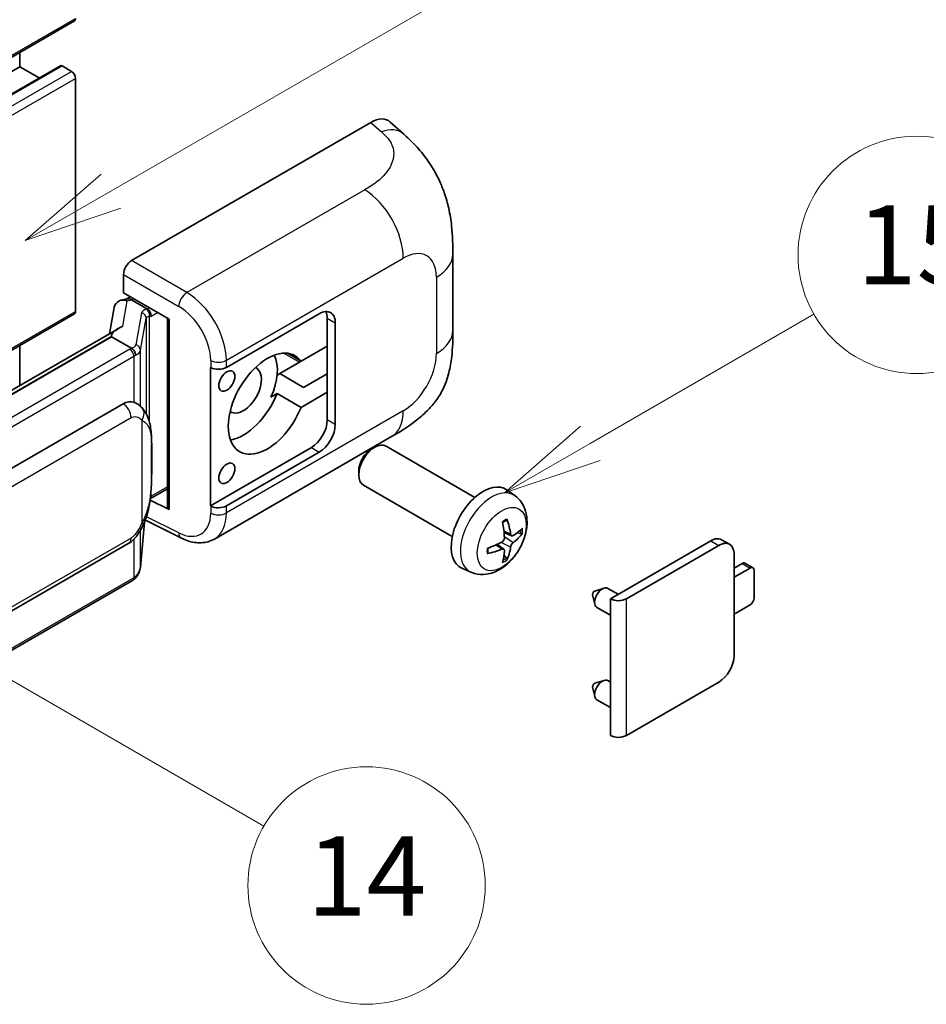
# Model space of a CAD drawing. Units: millimetres. Extents: x 0 to 10432, y 0 to 1405.
# Drawn here: x 517 to 609, y 673 to 773 of the extents above; entities that cross this region are included whole.
import ezdxf

# ---------------------------------------------------------------- set-up
doc = ezdxf.new("R2010")
doc.units = ezdxf.units.MM
doc.header["$LTSCALE"] = 4
for name, color, linetype, lineweight in [('Symbol (TK)', 100, 'Continuous', 18), ('Visible (ISO)', 7, 'Continuous', 35), ('Visible Narrow (ISO)', 7, 'Continuous', 25)]:
    doc.layers.add(name, color=color, linetype=linetype, lineweight=lineweight)
doc.styles.add('Note Text (TK2)', font='txt')

# ---------------------------------------------------------------- blocks, each defined once
blk = doc.blocks.new('バルーン1')
at = {"layer": 'Symbol (TK)', "color": 100}
for p, q in [((143.109, 184.755), (140.944, 186.005)), ((143.359, 185.188), (140.944, 186.005)), ((140.944, 186.005), (142.859, 184.322)), ((143.109, 184.755), (149.925, 180.82))]:
    blk.add_line(p, q, dxfattribs=at)
at = {"layer": 'Symbol (TK)'}
blk.add_circle((152.523, 179.32), 3, dxfattribs=at)
at = {"layer": 'Symbol (TK)', "color": 7, "insert": (152.523, 179.302), "char_height": 2, "attachment_point": 5, "style": 'Note Text (TK2)'}
blk.add_mtext('14', dxfattribs=at)
blk = doc.blocks.new('バルーン9')
at = {"layer": 'Symbol (TK)', "color": 100}
for p, q in [((146.059, 196.869), (159.023, 204.354)), ((145.809, 197.302), (143.894, 195.619)), ((146.059, 196.869), (143.894, 195.619)), ((143.894, 195.619), (146.309, 196.436))]:
    blk.add_line(p, q, dxfattribs=at)
at = {"layer": 'Symbol (TK)'}
blk.add_circle((161.621, 205.854), 3, dxfattribs=at)
at = {"layer": 'Symbol (TK)', "color": 7, "insert": (161.621, 205.848), "char_height": 2, "attachment_point": 5, "style": 'Note Text (TK2)'}
blk.add_mtext('3', dxfattribs=at)
blk = doc.blocks.new('バルーン16')
at = {"layer": 'Symbol (TK)', "color": 100}
for p, q in [((158.178, 190.493), (163.833, 193.758)), ((157.928, 190.926), (156.013, 189.243)), ((158.178, 190.493), (156.013, 189.243)), ((156.013, 189.243), (158.428, 190.06))]:
    blk.add_line(p, q, dxfattribs=at)
at = {"layer": 'Symbol (TK)'}
blk.add_circle((166.431, 195.258), 3, dxfattribs=at)
at = {"layer": 'Symbol (TK)', "color": 7, "insert": (166.431, 195.252), "char_height": 2, "attachment_point": 5, "style": 'Note Text (TK2)'}
blk.add_mtext('15', dxfattribs=at)

msp = doc.modelspace()

# ---------------------------------------------------------------- linework, layer by layer
at = {"layer": 'Visible (ISO)'}
for p, q in [((362.9432, 680.5384), (522.5473, 772.6858)), ((517.0088, 768.0484), (517.0088, 769.4882)), ((357.4047, 675.901), (517.0088, 768.0484)), ((361.5163, 676.0113), (521.1204, 768.1587)), ((518.9691, 766.9167), (517.0088, 768.0484)), ((522.2616, 767.5819), (521.2918, 768.1417)), ((522.6656, 743.3203), (522.6656, 766.882)), ((528.322, 748.4522), (552.5372, 762.4329)), ((554.4864, 762.4679), (555.8141, 761.2649)), ((560.8203, 741.3925), (560.8203, 749.1139)), ((527.5143, 745.1865), (527.5143, 747.0534)), ((527.2503, 744.4406), (527.8604, 744.5815)), ((527.5143, 745.1865), (532.1142, 742.5308)), ((527.7884, 744.5648), (528.1898, 744.7966)), ((526.5665, 743.7219), (526.0934, 741.0692)), ((528.3306, 744.4913), (529.9468, 743.5582)), ((424.0694, 686.2025), (522.5473, 743.0587)), ((531.9469, 742.6274), (531.9469, 723.5151)), ((537.9127, 737.6595), (547.3133, 743.087)), ((548.1215, 742.6204), (548.1215, 739.821)), ((526.965, 741.5725), (431.4701, 686.4385)), ((532.1142, 742.5308), (532.1142, 723.2933)), ((548.9296, 742.1538), (548.9296, 731.8893)), ((526.3102, 740.7588), (433.7641, 687.3273)), ((526.3102, 740.7588), (526.2988, 740.8117)), ((528.3165, 739.6005), (526.3102, 740.7588)), ((517.0088, 735.8242), (517.0088, 739.861)), ((548.1215, 739.821), (545.4662, 738.288)), ((548.1215, 735.1553), (548.1215, 739.821)), ((545.4662, 738.288), (544.0809, 739.0878)), ((536.2959, 737.6592), (536.3251, 737.6435)), ((536.2959, 723.6621), (536.2959, 737.6592)), ((545.293, 738.188), (543.3037, 737.0395)), ((543.0468, 736.8912), (543.3037, 737.0395)), ((543.3037, 737.0395), (545.7281, 735.6397)), ((545.7281, 735.6397), (548.1215, 737.0216)), ((542.4136, 734.6593), (543.0418, 735.022)), ((543.0418, 735.022), (545.4662, 733.6223)), ((545.4662, 733.6223), (548.1215, 735.1553)), ((548.1215, 735.1553), (548.1215, 732.3559)), ((437.4613, 682.02), (527.4618, 733.9819)), ((528.8135, 734.0251), (528.7919, 734.0375)), ((536.6962, 720.309), (554.6235, 730.6593)), ((563.0432, 724.5138), (554.0561, 729.7025)), ((546.5052, 729.5565), (536.2959, 723.6621)), ((547.3133, 729.0899), (537.9127, 723.6624)), ((552.5664, 729.3892), (552.9136, 729.5896)), ((551.2969, 727.1903), (551.297, 726.7895)), ((560.7575, 720.5549), (551.7704, 725.7436)), ((530.2284, 724.3982), (531.9469, 725.3903)), ((567.1022, 724.6775), (566.3026, 725.2612)), ((532.1142, 723.2933), (530.1987, 724.25)), ((530.2161, 724.3868), (530.2397, 724.4086)), ((536.3251, 723.6464), (536.2959, 723.6621)), ((529.2135, 717.4351), (529.6334, 722.0156)), ((529.7161, 722.2185), (533.3653, 720.396)), ((566.7601, 720.6358), (565.9973, 720.9734)), ((567.3161, 720.9391), (567.677, 720.8514)), ((438.0327, 667.9197), (528.0333, 719.8815)), ((565.9744, 719.275), (565.3006, 719.7668)), ((576.7492, 714.2646), (586.9113, 720.1318)), ((588.8052, 719.7727), (587.997, 720.2393)), ((578.3654, 714.2646), (587.7194, 719.6652)), ((589.2549, 718.7787), (589.2549, 708.5142)), ((566.2462, 718.3731), (565.9897, 718.6417)), ((589.2549, 717.379), (590.063, 717.8456)), ((591.1568, 717.4073), (590.3487, 717.8739)), ((562.6452, 716.9578), (561.7399, 717.3585)), ((590.8711, 717.379), (589.2549, 716.4459)), ((591.2752, 714.3463), (591.2752, 717.1457)), ((528.4322, 716.1293), (436.2542, 662.9103)), ((575.1738, 715.0527), (576.1179, 715.3467)), ((577.5402, 714.7213), (576.4982, 715.323)), ((574.9558, 714.6751), (575.1733, 713.7104)), ((576.7492, 700.4542), (576.7492, 714.2646)), ((576.7492, 712.6047), (575.3839, 713.393)), ((589.2549, 712.7133), (590.8711, 713.6464)), ((575.1738, 705.7213), (576.1179, 706.0153)), ((576.7492, 705.8467), (576.4982, 705.9916)), ((587.7194, 705.8547), (578.3654, 700.4542)), ((574.9558, 705.3437), (575.1733, 704.379)), ((576.7492, 703.2733), (575.3839, 704.0616))]:
    msp.add_line(p, q, dxfattribs=at)
for centre, major_axis, ratio, start_param, end_param in [((522.2616, 773.1807), (0.2857, -0.4949), 0.5773503, 0, 0.7853982), ((521.2918, 767.8618), (-0.1714, 0.2969), 0.5773503, 5.4977871, 6.2831853), ((522.2616, 767.1153), (-0.2857, 0.4949), 0.5773503, 3.9269908, 5.4977871), ((552.5208, 759.6223), (1.7827, 2.9813), 0.5733364, 6.1691286, 7.0829456), ((528.323, 747.5191), (-0.5714, -0.9897), 0.5780539, 3.9275998, 5.4971782), ((528.2119, 743.4897), (-0.4215, 1.07), 0.6538094, 5.5951678, 6.1858047), ((527.7849, 744.0443), (-1.1275, -0.8138), 0.6095358, 5.6790861, 5.7211994), ((527.6634, 743.363), (-0.8657, 0.8231), 0.8492429, 5.1814121, 6.7522084), ((522.2616, 743.5535), (0.2857, -0.4949), 0.5773503, 0, 0.7853982), ((529.8875, 743.0574), (0.2108, -0.535), 0.6538094, 0.8827788, 2.4535751), ((547.3133, 741.2207), (1.1429, 1.9795), 0.5773503, 5.4977871, 7.0685835), ((546.5052, 741.6873), (1.1429, 1.9795), 0.5773503, 5.4977871, 5.9218182), ((531.9174, 741.7924), (-5.6208, -0.9696), 0.2163375, 5.5970454, 6.292362), ((542.0605, 733.9889), (-2.8, -4.8497), 0.5773503, 2.8916166, 8.1039577), ((539.6362, 735.3886), (2.4286, 4.2064), 0.5773503, 4.8689122, 5.9424163), ((537.1046, 738.1261), (1.1429, 0), 0.5773503, 3.9618974, 5.4977871), ((539.6362, 735.3886), (-1.2857, -2.2269), 0.5773503, 6.2335365, 9.4744268), ((545.293, 742.3871), (-2.5714, -4.4538), 0.5773503, 0.7853982, 0.8319455), ((539.6362, 735.3886), (-2.8, -4.8497), 0.5773503, 0.4477324, 1.8207724), ((527.4618, 726.96), (0.8745, 7.228), 0.4014287, 6.2084339, 6.5759103), ((546.5052, 731.4227), (1.1429, 1.9795), 0.5773503, 3.9269908, 5.4977871), ((547.3133, 730.9562), (1.1429, 1.9795), 0.5773503, 3.9269908, 5.4977871), ((552.9132, 727.7231), (-1.1429, -1.9795), 0.5773503, 3.1415927, 6.2831853), ((552.5661, 727.9235), (-0.8975, -1.5545), 0.5773503, 3.926758, 5.4980199), ((563.8798, 721.3915), (-2.2857, -3.959), 0.5773503, 3.0796893, 6.3450887), ((529.8875, 724.8612), (0.3404, -0.4623), 0.4880003, 0.0543848, 0.7310134), ((537.1046, 724.129), (-1.1429, 0), 0.5773503, 0.8203047, 2.3561945), ((532.5183, 723.5266), (0.5714, 0.0167), 0.5568606, 3.1253163, 3.9107145), ((561.2549, 723.0306), (2.9332, -6.8231), 0.5535342, 0.9593188, 1.1983031), ((561.0293, 722.9003), (-4.4679, 5.9326), 0.5952629, 3.9628231, 4.2018074), ((561.1363, 722.8385), (-7.4236, -0.2184), 0.4946241, 2.4477608, 2.6867451), ((561.1363, 723.0991), (7.4226, -0.2509), 0.654173, 5.6260122, 5.8649965), ((561.1479, 722.8452), (-7.3756, -0.8713), 0.5535342, 1.9432896, 2.1822739), ((586.9113, 718.3588), (1.0857, 1.8805), 0.5773503, 0, 0.7853982), ((587.7194, 717.8922), (1.0857, 1.8805), 0.5773503, 5.4977871, 7.0685835), ((561.1479, 723.1058), (7.3717, -0.903), 0.5952629, 5.2229706, 5.4619549), ((561.2549, 723.0439), (3.5227, -6.5382), 0.4946241, 0.4548476, 0.6938319), ((561.0293, 722.9137), (-3.9286, 6.3027), 0.654173, 3.5597815, 3.7987657), ((590.063, 717.379), (0.2857, 0.4949), 0.5773503, 0, 0.7853982), ((590.8711, 716.9124), (0.2857, 0.4949), 0.5773503, 5.4977871, 7.0685835), ((575.1329, 714.8245), (-0.1286, -0.2227), 0.5773503, 3.7005825, 5.7241954), ((575.9411, 714.358), (-0.5571, -0.965), 0.5773503, 3.1415927, 6.2831853), ((577.5573, 714.7312), (-1.1429, 0), 0.5773503, 0.7853982, 2.3561945), ((590.8711, 714.113), (-0.2857, -0.4949), 0.5773503, 0.7853982, 2.3561945), ((587.7194, 707.6277), (-1.0857, -1.8805), 0.5773503, 0.7853982, 2.3561945), ((575.9411, 705.0266), (-0.5571, -0.965), 0.5773503, 3.1415927, 6.2831853), ((575.1329, 705.4931), (-0.1286, -0.2227), 0.5773503, 3.7005825, 5.7241954), ((577.5573, 700.9208), (1.1429, 0), 0.5773503, 3.9269908, 5.4977871)]:
    msp.add_ellipse(centre, major_axis=major_axis, ratio=ratio, start_param=start_param, end_param=end_param, dxfattribs=at)
for centre in [(537.9593, 736.2867), (537.9593, 726.9553)]:
    msp.add_ellipse(centre, major_axis=(0.5714, 0.9897), ratio=0.5773503, dxfattribs=at)
for points, knots in [([(555.8141, 761.2649), (556.1847, 760.9292), (556.6441, 760.5185), (557.4542, 759.6485), (557.8267, 759.1905), (558.644, 758.0502), (559.0871, 757.3208), (559.6412, 756.1313), (559.804, 755.7331), (560.128, 754.8081), (560.2773, 754.272), (560.5292, 753.1459), (560.6241, 752.5502), (560.8029, 750.9866), (560.8203, 749.9741), (560.8203, 749.1139)], [0, 0, 0, 0, 0.1836249, 0.1836249, 0.363333, 0.363333, 0.6038619, 0.6038619, 0.715698, 0.715698, 0.8611534, 0.8611534, 1.0294141, 1.0294141, 1.307857, 1.307857, 1.307857, 1.307857]), ([(560.8203, 741.3925), (560.8203, 740.5613), (560.8057, 739.6353), (560.6325, 738.2044), (560.5402, 737.6621), (560.3263, 736.808), (560.2356, 736.5006), (560.0107, 735.8783), (559.8733, 735.5594), (559.5093, 734.8653), (559.264, 734.4904), (558.7635, 733.8483), (558.5071, 733.5661), (557.8405, 732.9027), (557.4234, 732.548), (556.2416, 731.6283), (555.4011, 731.1083), (554.6235, 730.6593)], [0, 0, 0, 0, 0.2690711, 0.2690711, 0.4322489, 0.4322489, 0.5221326, 0.5221326, 0.6137123, 0.6137123, 0.7284124, 0.7284124, 0.832953, 0.832953, 0.995563, 0.995563, 1.2830107, 1.2830107, 1.2830107, 1.2830107]), ([(528.7083, 738.8872), (528.7084, 738.8883), (528.7085, 738.8894), (528.7149, 738.9536), (528.7107, 739.0209), (528.6811, 739.1599), (528.6552, 739.2304), (528.5847, 739.3621), (528.5409, 739.4221), (528.4412, 739.5239), (528.3863, 739.5648), (528.3292, 739.5936)], [-0.077808769, -0.077808769, -0.077808769, -0.077808769, -0.07747914, -0.07747914, -0.058578803, -0.058578803, -0.038906233, -0.038906233, -0.019376536, -0.019376536, 0, 0, 0, 0]), ([(529.382, 733.569), (529.3519, 733.601), (529.3204, 733.6329), (529.2547, 733.6963), (529.2205, 733.7278), (529.1487, 733.7901), (529.1113, 733.8209), (529.0328, 733.8815), (528.9918, 733.9114), (528.9058, 733.9695), (528.8607, 733.9978), (528.8135, 734.0251)], [-0.170305454, -0.170305454, -0.170305454, -0.170305454, -0.158446575, -0.158446575, -0.146587696, -0.146587696, -0.134728818, -0.134728818, -0.122869939, -0.122869939, -0.11101106, -0.11101106, -0.11101106, -0.11101106]), ([(530.3572, 729.9282), (530.3536, 730.1699), (530.3476, 730.4079), (530.3241, 730.8809), (530.3067, 731.1158), (530.25, 731.5878), (530.2111, 731.8247), (530.0921, 732.3095), (530.0125, 732.5575), (529.7737, 733.0632), (529.6131, 733.324), (529.382, 733.569)], [-0.42564821, -0.42564821, -0.42564821, -0.42564821, -0.34051857, -0.34051857, -0.25538893, -0.25538893, -0.17025928, -0.17025928, -0.08512964, -0.08512964, 0, 0, 0, 0]), ([(530.3572, 726.9344), (530.3598, 727.1532), (530.3619, 727.3689), (530.365, 727.793), (530.366, 728.0014), (530.367, 728.4101), (530.367, 728.6103), (530.366, 729.0024), (530.365, 729.1941), (530.3619, 729.5683), (530.3598, 729.7509), (530.3572, 729.9282)], [-0.31862272, -0.31862272, -0.31862272, -0.31862272, -0.25489818, -0.25489818, -0.19117363, -0.19117363, -0.12744909, -0.12744909, -0.06372454, -0.06372454, 0, 0, 0, 0]), ([(529.5922, 721.922), (529.7604, 722.2947), (529.8761, 722.6593), (530.058, 723.373), (530.1225, 723.7205), (530.2222, 724.4006), (530.2571, 724.7341), (530.3087, 725.388), (530.3253, 725.7083), (530.3478, 726.3336), (530.3537, 726.6386), (530.3572, 726.9344)], [-0.42502464, -0.42502464, -0.42502464, -0.42502464, -0.34001971, -0.34001971, -0.25501478, -0.25501478, -0.17000986, -0.17000986, -0.08500493, -0.08500493, 0, 0, 0, 0]), ([(567.1022, 724.6775), (567.3602, 724.4892), (567.5794, 724.2576), (567.9452, 723.7286), (568.0797, 723.4282), (568.2825, 722.7486), (568.3244, 722.3696), (568.3162, 721.5318), (568.2387, 721.0759), (567.9731, 720.1695), (567.7786, 719.7206), (567.2971, 718.8818), (567.0114, 718.4916), (566.3528, 717.79), (565.9797, 717.4784), (565.1523, 716.9954), (564.6997, 716.814), (563.8148, 716.6979), (563.4085, 716.7137), (562.8853, 716.8618), (562.7637, 716.9054), (562.6452, 716.9578)], [3.9888942, 3.9888942, 3.9888942, 3.9888942, 4.193854, 4.193854, 4.4264439, 4.4264439, 4.7238013, 4.7238013, 5.0990613, 5.0990613, 5.4934861, 5.4934861, 5.8833225, 5.8833225, 6.2775903, 6.2775903, 6.6518962, 6.6518962, 6.9235585, 6.9235585, 7.0066801, 7.0066801, 7.0066801, 7.0066801]), ([(528.0333, 719.8815), (528.2302, 719.9953), (528.3945, 720.1332), (528.6696, 720.4066), (528.7837, 720.5456), (528.9899, 720.8234), (529.0802, 720.9611), (529.2453, 721.2337), (529.3206, 721.3695), (529.4607, 721.6401), (529.5255, 721.7748), (529.588, 721.9128), (529.5901, 721.9174), (529.5922, 721.922)], [-0.17049608, -0.17049608, -0.17049608, -0.17049608, -0.1375677, -0.1375677, -0.10346848, -0.10346848, -0.06936927, -0.06936927, -0.03527005, -0.03527005, -0.00117083, -0.00117083, 0, 0, 0, 0]), ([(565.8559, 721.978), (565.8733, 721.9903), (565.8907, 722.0023), (565.9383, 722.0343), (565.9686, 722.0537), (566.029, 722.0904), (566.0592, 722.1078), (566.1193, 722.1406), (566.1492, 722.156), (566.2088, 722.1847), (566.2384, 722.1981), (566.2678, 722.2104)], [3.0287616, 3.0287616, 3.0287616, 3.0287616, 3.06010139, 3.06010139, 3.11461786, 3.11461786, 3.16913433, 3.16913433, 3.2236508, 3.2236508, 3.27816727, 3.27816727, 3.27816727, 3.27816727]), ([(566.2937, 722.3215), (566.2985, 722.3072), (566.3016, 722.2914), (566.3028, 722.2646), (566.3004, 722.2493), (566.2911, 722.2282), (566.2827, 722.2185), (566.2718, 722.2122), (566.2698, 722.2113), (566.2677, 722.2104)], [0.014560073, 0.014560073, 0.014560073, 0.014560073, 0.018722682, 0.018722682, 0.023429831, 0.023429831, 0.028069056, 0.028069056, 0.028985175, 0.028985175, 0.028985175, 0.028985175]), ([(566.9127, 720.6582), (566.8828, 720.6392), (566.8504, 720.6272), (566.7897, 720.6235), (566.7614, 720.6319), (566.7157, 720.6639), (566.6952, 720.6896), (566.67, 720.7471), (566.6625, 720.7753), (566.6583, 720.8051)], [0, 0, 0, 0, 0.012503907, 0.012503907, 0.025007813, 0.025007813, 0.037527799, 0.037527799, 0.046676639, 0.046676639, 0.046676639, 0.046676639]), ([(567.8526, 720.8979), (567.8456, 720.8883), (567.8348, 720.8785), (567.811, 720.8633), (567.7931, 720.8558), (567.7602, 720.8475), (567.7395, 720.8452), (567.7075, 720.8459), (567.6912, 720.8479), (567.677, 720.8514)], [0.014560073, 0.014560073, 0.014560073, 0.014560073, 0.018722682, 0.018722682, 0.023429831, 0.023429831, 0.028069056, 0.028069056, 0.031810233, 0.031810233, 0.031810233, 0.031810233]), ([(536.6962, 720.309), (536.4949, 720.1928), (536.2792, 720.1024), (535.8345, 719.976), (535.6056, 719.9398), (535.1471, 719.917), (534.9173, 719.93), (534.4627, 719.9982), (534.2379, 720.0531), (533.7957, 720.1989), (533.5783, 720.2896), (533.3653, 720.396)], [0.78539816, 0.78539816, 0.78539816, 0.78539816, 0.93549648, 0.93549648, 1.08559479, 1.08559479, 1.23569311, 1.23569311, 1.38579143, 1.38579143, 1.53588974, 1.53588974, 1.53588974, 1.53588974]), ([(566.0313, 720.4431), (566.0328, 720.4013), (566.027, 720.3536), (565.9999, 720.2593), (565.9785, 720.2125), (565.9279, 720.1317), (565.8954, 720.0924), (565.833, 720.0369), (565.8048, 720.0173), (565.7769, 720.0025)], [0, 0, 0, 0, 0.012499779, 0.012499779, 0.024999557, 0.024999557, 0.037523671, 0.037523671, 0.046676606, 0.046676606, 0.046676606, 0.046676606]), ([(566.6583, 719.4936), (566.6639, 719.5314), (566.6756, 719.5755), (566.7103, 719.6656), (566.7332, 719.7114), (566.7827, 719.7928), (566.8125, 719.8337), (566.8665, 719.894), (566.8901, 719.9163), (566.9127, 719.9342)], [0, 0, 0, 0, 0.012499779, 0.012499779, 0.024999557, 0.024999557, 0.037523671, 0.037523671, 0.046676606, 0.046676606, 0.046676606, 0.046676606]), ([(564.3646, 718.914), (564.3649, 718.9118), (564.365, 718.9096), (564.365, 718.897), (564.3609, 718.8849), (564.3472, 718.8663), (564.3352, 718.8566), (564.3113, 718.8442), (564.2962, 718.839), (564.2814, 718.836)], [0.045553558, 0.045553558, 0.045553558, 0.045553558, 0.046469677, 0.046469677, 0.051108902, 0.051108902, 0.055816051, 0.055816051, 0.05997866, 0.05997866, 0.05997866, 0.05997866]), ([(564.3646, 718.914), (564.3606, 718.9457), (564.3573, 718.978), (564.3524, 719.0439), (564.3508, 719.0775), (564.3491, 719.146), (564.3491, 719.1808), (564.3507, 719.2515), (564.3524, 719.2874), (564.3563, 719.3446), (564.358, 719.3657), (564.3599, 719.3869)], [1.43422171, 1.43422171, 1.43422171, 1.43422171, 1.48873818, 1.48873818, 1.54325465, 1.54325465, 1.59777112, 1.59777112, 1.65228759, 1.65228759, 1.68362739, 1.68362739, 1.68362739, 1.68362739]), ([(565.7769, 719.2784), (565.8139, 719.2934), (565.8523, 719.302), (565.9204, 719.3013), (565.9502, 719.292), (565.9949, 719.2607), (566.0127, 719.2365), (566.0295, 719.1838), (566.0324, 719.1583), (566.0313, 719.1316)], [0, 0, 0, 0, 0.012503907, 0.012503907, 0.025007813, 0.025007813, 0.037527799, 0.037527799, 0.046676639, 0.046676639, 0.046676639, 0.046676639]), ([(566.2462, 718.3731), (566.2563, 718.3626), (566.2662, 718.3494), (566.2827, 718.3221), (566.2911, 718.3029), (566.3004, 718.2703), (566.3028, 718.2511), (566.3016, 718.2229), (566.2985, 718.2086), (566.2937, 718.1978)], [0.0427285, 0.0427285, 0.0427285, 0.0427285, 0.046469677, 0.046469677, 0.051108902, 0.051108902, 0.055816051, 0.055816051, 0.05997866, 0.05997866, 0.05997866, 0.05997866]), ([(528.6562, 716.2817), (528.7172, 716.3462), (528.7743, 716.4135), (528.88, 716.5536), (528.9285, 716.6264), (529.0157, 716.7769), (529.0544, 716.8547), (529.1207, 717.0144), (529.1482, 717.0964), (529.1907, 717.2637), (529.2056, 717.349), (529.2135, 717.4351)], [-1.48933984, -1.48933984, -1.48933984, -1.48933984, -1.36251414, -1.36251414, -1.23568844, -1.23568844, -1.10886273, -1.10886273, -0.98203703, -0.98203703, -0.85521133, -0.85521133, -0.85521133, -0.85521133]), ([(528.4322, 716.1293), (528.4463, 716.1374), (528.4602, 716.1457), (528.4879, 716.1625), (528.5017, 716.1711), (528.5289, 716.1885), (528.5424, 716.1974), (528.5691, 716.2154), (528.5824, 716.2246), (528.6087, 716.2433), (528.6217, 716.2527), (528.6345, 716.2624)], [1.57079633, 1.57079633, 1.57079633, 1.57079633, 1.59652619, 1.59652619, 1.62225606, 1.62225606, 1.64798593, 1.64798593, 1.67371579, 1.67371579, 1.69944566, 1.69944566, 1.69944566, 1.69944566]), ([(528.7083, 716.4919), (528.7084, 716.491), (528.7085, 716.49), (528.7149, 716.4358), (528.7107, 716.3878), (528.6833, 716.3121), (528.6624, 716.2833), (528.6345, 716.2624)], [-0.000329763, -0.000329763, -0.000329763, -0.000329763, 0, 0, 0.018907987, 0.018907987, 0.035744192, 0.035744192, 0.035744192, 0.035744192])]:
    msp.add_open_spline(points, degree=3, knots=knots, dxfattribs=at)
for points in [[(528.3292, 739.5936), (528.3246, 739.5959), (528.3203, 739.5983), (528.3165, 739.6005)], [(528.5505, 734.1416), (528.642, 734.1129), (528.7222, 734.0777), (528.7921, 734.0373)]]:
    msp.add_open_spline(points, degree=3, dxfattribs=at)
at = {"layer": 'Visible Narrow (ISO)'}
for p, q in [((363.0615, 680.7999), (522.6656, 772.9474)), ((361.6877, 675.9943), (521.2918, 768.1417)), ((362.6575, 675.4344), (522.2616, 767.5819)), ((363.0615, 674.7345), (522.6656, 766.882)), ((552.5372, 762.4329), (553.5967, 761.473)), ((551.9074, 755.6235), (533.9041, 745.2294)), ((537.9127, 738.378), (555.807, 748.7093)), ((533.9041, 745.2294), (528.322, 748.4522)), ((527.5143, 747.0534), (533.0965, 743.8305)), ((559.1466, 746.7811), (559.1466, 739.0597)), ((528.3306, 744.4913), (528.5245, 744.6033)), ((527.4357, 741.8126), (527.8956, 744.3909)), ((527.8956, 744.3909), (528.3306, 744.4913)), ((530.1407, 743.6702), (529.9468, 743.5582)), ((423.9134, 686.3056), (522.6656, 743.3203)), ((529.3394, 743.1776), (528.7605, 739.932)), ((529.2145, 739.3951), (529.7934, 742.6407)), ((529.7934, 742.6407), (529.7934, 733.0047)), ((529.9468, 743.5582), (529.8374, 743.5329)), ((530.1253, 742.7857), (530.2916, 742.8241)), ((530.1253, 732.1694), (530.1253, 742.7857)), ((530.2916, 742.8241), (530.9489, 743.2036)), ((548.1215, 742.6204), (548.9296, 742.1538)), ((433.6381, 687.314), (526.2988, 740.8117)), ((528.1465, 739.4861), (435.9685, 686.2671)), ((436.3725, 685.5672), (528.5505, 738.7862)), ((528.5505, 738.7862), (528.5505, 734.1416)), ((529.2145, 733.7326), (529.2145, 739.3951)), ((543.7164, 739.0983), (545.293, 738.188)), ((536.3251, 738.362), (536.3251, 737.6435)), ((537.9127, 737.6595), (537.9127, 738.378)), ((555.807, 733.2752), (537.9127, 722.9439)), ((438.2694, 680.6203), (528.2699, 732.5822)), ((529.3587, 732.3184), (529.3587, 721.9256)), ((548.9296, 731.8893), (548.1215, 732.3559)), ((530.3545, 726.9019), (530.3545, 729.8654)), ((546.5052, 729.5565), (547.3133, 729.0899)), ((531.9469, 725.5836), (530.2916, 724.6279)), ((530.2916, 724.6279), (530.2381, 724.5785)), ((537.9127, 722.9439), (537.9127, 723.6624)), ((536.3251, 723.6464), (536.3251, 722.9279)), ((529.6313, 722.0107), (529.2145, 717.4643)), ((533.0965, 720.9359), (529.8376, 722.5635)), ((529.2145, 717.4643), (529.2145, 721.1843)), ((566.6583, 720.8051), (565.9817, 721.1297)), ((528.2699, 720.4047), (438.2694, 668.4429)), ((528.5505, 720.2885), (528.5505, 716.3909)), ((565.7769, 719.2784), (565.1574, 719.7021)), ((566.6583, 719.4936), (565.7004, 719.9624)), ((566.9127, 719.9342), (566.0278, 720.5294)), ((586.9113, 720.1318), (587.7194, 719.6652)), ((590.063, 717.8456), (590.8711, 717.379)), ((528.5505, 716.3909), (436.3725, 663.1719)), ((578.3654, 700.4542), (578.3654, 714.2646))]:
    msp.add_line(p, q, dxfattribs=at)
for centre, major_axis, ratio, start_param, end_param in [((553.5121, 758.7241), (2.302, 2.5408), 0.6567295, 0, 0.913817), ((551.7664, 751.0421), (-2.8571, 4.9487), 0.5773503, 3.9269908, 5.4628806), ((555.807, 744.8529), (2.3615, 4.0902), 0.5773503, 5.4977871, 7.0685835), ((555.106, 749.1139), (5.7143, 0), 0.5773503, 5.4977871, 6.2831853), ((533.8759, 744.3131), (0.5714, 0.9897), 0.5363736, 0.7860072, 2.3555855), ((533.7592, 740.6457), (-2.98, 4.8771), 0.5932413, 3.9122239, 5.4481137), ((532.9798, 740.1631), (2.4094, -3.8866), 0.5971344, 0.7666829, 2.3025727), ((531.0495, 742.8331), (1.7088, -0.3514), 0.3902456, 2.436272, 3.151857), ((529.2233, 742.6637), (0.5625, -0.1003), 0.9218931, 0.1475388, 1.5286831), ((530.9334, 742.3192), (-1.1388, 0.3265), 0.2955286, 5.5823173, 6.2979023), ((529.7213, 743.019), (0.1286, -0.5568), 0.7189016, 0.9801595, 2.5509558), ((555.106, 741.3925), (5.7143, 0), 0.5773503, 5.4977871, 6.2831853), ((526.9343, 740.1859), (-1.7143, 0), 0.5773503, 2.3561945, 2.5086304), ((527.0504, 740.2765), (1.7088, -0.3514), 0.3902456, 5.6344541, 6.2934496), ((528.6444, 739.4181), (0.5625, -0.1003), 0.9218931, 0.1475388, 1.5286831), ((528.1465, 739.0195), (0.2857, -0.4949), 0.5773503, 0.7853982, 2.3561945), ((526.9343, 739.7194), (2.2857, 0), 0.5773503, 5.4977871, 5.600893), ((526.9343, 739.7626), (-2.28, 0.3684), 0.4382471, 2.5299989, 3.142478), ((555.807, 737.1315), (-2.3615, -4.0902), 0.5773503, 0.7853982, 2.3561945), ((537.1046, 738.8446), (1.1429, 0), 0.5773503, 3.9618974, 5.4977871), ((527.4618, 733.0487), (0.5714, -0.9897), 0.5773503, 0.7853982, 2.3561945), ((528.5505, 732.7849), (0.8315, 0.7841), 0.8045446, 4.9489638, 6.2831853), ((551.7664, 735.608), (2.8571, -4.9487), 0.5773503, 0, 0.7853982), ((529.2145, 729.9114), (1.1427, 0.0168), 0.6941824, 6.203975, 6.2831853), ((529.2145, 726.9479), (1.1428, -0.0135), 0.4471657, 6.2194652, 6.2831853), ((564.7356, 720.8974), (2.2328, 3.8673), 0.5773503, 6.221282, 9.4866813), ((532.9798, 724.729), (2.4094, -3.8866), 0.5971344, 5.5139785, 7.0498682), ((537.1046, 723.4105), (-1.1429, 0), 0.5773503, 0.8203047, 2.3561945), ((533.7592, 725.2116), (-2.98, 4.8771), 0.5932413, 3.1268258, 3.9122239), ((528.5505, 722.3922), (1.0416, -0.4702), 0.1391931, 5.6607372, 6.2831853), ((566.067, 720.1287), (-1.2728, -2.2045), 0.5773503, 3.8006881, 4.0532935), ((533.8759, 721.4185), (-0.5106, -1.0224), 0.5766475, 5.463532, 6.2831853), ((566.0173, 720.1574), (-1.1847, -2.0519), 0.5773503, 2.2191701, 2.4253628), ((566.067, 720.1287), (1.2728, 2.2045), 0.5773503, 5.3714845, 5.6240898), ((527.4618, 720.8713), (0.5714, -0.9897), 0.5773503, 0, 0.7853982), ((566.067, 720.1287), (-1.2728, -2.2045), 0.5773503, 5.3714845, 5.6240898), ((566.067, 720.1287), (1.2728, 2.2045), 0.5773503, 3.8006881, 4.0532935), ((566.0173, 720.1574), (-1.1847, -2.0519), 0.5773503, 0.7162298, 0.9224226), ((526.9343, 717.2808), (2.2524, 0.5674), 0.6848418, 5.4300455, 6.0425246), ((528.6444, 717.4873), (0.569, -0.0522), 0.6669079, 0, 0.0765112), ((528.1465, 716.6242), (0.2857, -0.4949), 0.5773503, 0, 0.7853982), ((526.9343, 717.324), (-2.2857, 0), 0.5773503, 2.3561945, 2.4593004)]:
    msp.add_ellipse(centre, major_axis=major_axis, ratio=ratio, start_param=start_param, end_param=end_param, dxfattribs=at)
msp.add_ellipse((565.7627, 720.3044), major_axis=(-1.7536, -3.0374), ratio=0.5773503, dxfattribs=at)
for points, knots in [([(553.5967, 761.473), (553.9591, 761.1447), (554.3457, 760.7702), (554.5805, 760.3186), (554.9097, 759.6853), (554.9215, 758.9055), (554.5837, 758.1557), (554.2896, 757.5031), (553.7437, 756.8932), (553.1319, 756.4183), (552.7197, 756.0984), (552.2843, 755.8412), (551.9074, 755.6235)], [0, 0, 0, 0, 0.2249832, 0.2249832, 0.2249832, 0.5404357, 0.5404357, 0.5404357, 0.8150117, 0.8150117, 0.8150117, 1, 1, 1, 1]), ([(528.2699, 732.5822), (528.355, 732.6313), (528.4405, 732.6619), (528.7385, 732.7147), (528.9234, 732.6491), (529.1844, 732.4855), (529.2759, 732.4062), (529.3587, 732.3184)], [0, 0, 0, 0, 0.0315757, 0.0315757, 0.11694785, 0.11694785, 0.17030545, 0.17030545, 0.17030545, 0.17030545]), ([(529.3587, 732.3184), (529.8386, 732.0714), (530.0435, 731.7326), (530.3079, 730.9203), (530.3413, 730.4307), (530.3545, 729.8654)], [0, 0, 0, 0, 0.2061269, 0.2061269, 0.42564821, 0.42564821, 0.42564821, 0.42564821]), ([(530.3545, 729.8654), (530.3613, 729.4066), (530.3644, 728.9114), (530.3638, 727.9151), (530.3606, 727.4174), (530.3545, 726.9019)], [0, 0, 0, 0, 0.16731244, 0.16731244, 0.31862272, 0.31862272, 0.31862272, 0.31862272]), ([(530.3545, 726.9019), (530.3479, 726.5114), (530.3355, 726.1046), (530.2763, 725.1852), (530.2234, 724.6679), (530.046, 723.6906), (529.9328, 723.2305), (529.6538, 722.4858), (529.5238, 722.2013), (529.3587, 721.9256)], [0, 0, 0, 0, 0.10928008, 0.10928008, 0.24059125, 0.24059125, 0.35408872, 0.35408872, 0.42502464, 0.42502464, 0.42502464, 0.42502464]), ([(529.3587, 721.9256), (529.2925, 721.7791), (529.2214, 721.6327), (529.068, 721.3457), (528.9861, 721.2054), (528.8965, 721.0697), (528.7936, 720.914), (528.6804, 720.7642), (528.4668, 720.5436), (528.3678, 720.4612), (528.2699, 720.4047)], [0, 0, 0, 0, 0.04262402, 0.04262402, 0.08524804, 0.08524804, 0.08524804, 0.13415596, 0.13415596, 0.17049608, 0.17049608, 0.17049608, 0.17049608])]:
    msp.add_open_spline(points, degree=3, knots=knots, dxfattribs=at)
msp.add_open_spline([(528.8135, 734.0251), (528.734, 734.0711), (528.6478, 734.111), (528.5505, 734.1416)], degree=3, dxfattribs=at)

# ---------------------------------------------------------------- block references
at = {"layer": 'Symbol (TK)', "xscale": 4, "yscale": 4, "zscale": 4}
for name in ['バルーン9', 'バルーン16', 'バルーン1']:
    msp.add_blockref(name, (-58, -32), dxfattribs=at)

doc.saveas('drawing.dxf')
